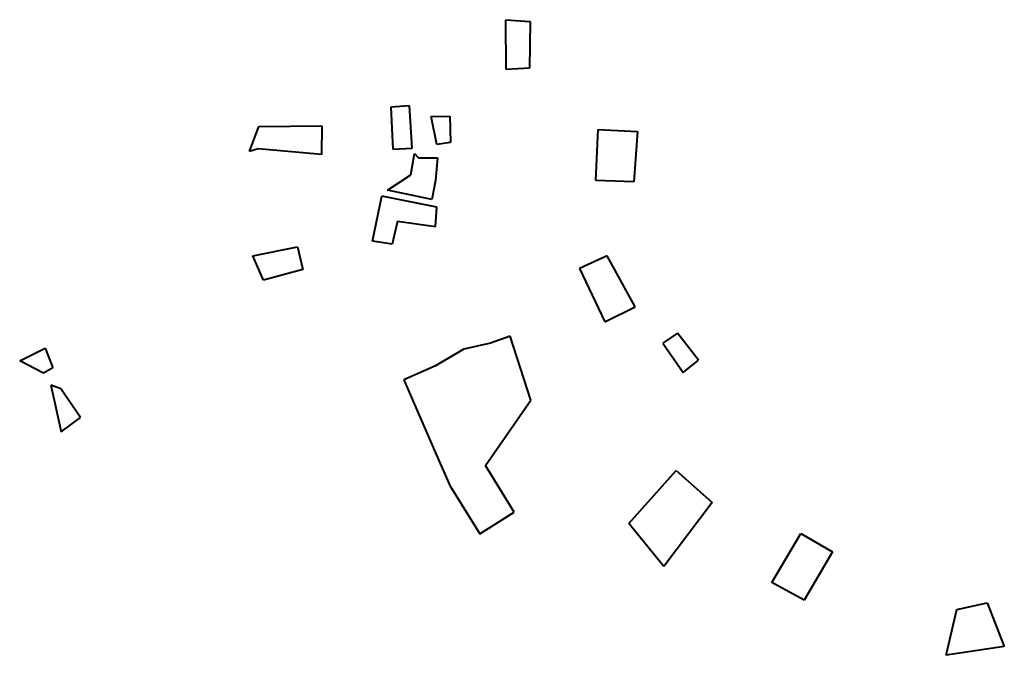
# Model space of a CAD drawing. Units: metres. Extents: x 1166 to 603276, y 509 to 16318990.
# Drawn here: x 277797 to 277965, y 8161819 to 8161928 of the extents above; entities that cross this region are included whole.
import ezdxf

# ---------------------------------------------------------------- set-up
doc = ezdxf.new("R2010")
doc.units = ezdxf.units.M
doc.layers.add('CASAS', color=7, linetype='Continuous', lineweight=40)

msp = doc.modelspace()

# ---------------------------------------------------------------- linework, layer by layer
at = {"layer": 'CASAS'}
for p, q in [((277880.07, 8161928.18, 5235.42), (277884.18, 8161927.89, 5235.42)), ((277880.12, 8161919.67, 5235.42), (277880.07, 8161928.18, 5235.42)), ((277884.18, 8161927.89, 5235.42), (277884.12, 8161919.86, 5235.42)), ((277884.12, 8161919.86, 5235.42), (277880.12, 8161919.67, 5235.42)), ((277863.61, 8161913.42, 5235.42), (277860.39, 8161913.19, 5235.42)), ((277860.39, 8161913.19, 5235.42), (277860.74, 8161906.03, 5235.42)), ((277864.03, 8161906.21, 5235.42), (277863.61, 8161913.42, 5235.42)), ((277867.29, 8161911.6, 5235.42), (277870.48, 8161911.65, 5235.42)), ((277868.23, 8161906.85, 5235.42), (277867.29, 8161911.6, 5235.42)), ((277870.48, 8161911.65, 5235.42), (277870.57, 8161907.16, 5235.42)), ((277836.22, 8161905.66, 5235.42), (277837.85, 8161909.92, 5235.42)), ((277837.85, 8161909.92, 5235.42), (277848.6, 8161910.04, 5235.42)), ((277848.6, 8161910.04, 5235.42), (277848.56, 8161905.1, 5235.42)), ((277895.44, 8161900.68, 5235.42), (277895.83, 8161909.4, 5235.42)), ((277895.83, 8161909.4, 5235.42), (277902.58, 8161909.05, 5235.42)), ((277902.58, 8161909.05, 5235.42), (277901.9, 8161900.44, 5235.42)), ((277870.57, 8161907.16, 5235.42), (277868.23, 8161906.85, 5235.42)), ((277837.75, 8161906.09, 5235.42), (277836.22, 8161905.66, 5235.42)), ((277848.56, 8161905.1, 5235.42), (277837.75, 8161906.09, 5235.42)), ((277860.74, 8161906.03, 5235.42), (277864.03, 8161906.21, 5235.42)), ((277863.84, 8161901.64, 5235.42), (277864.44, 8161905.32, 5235.42)), ((277864.44, 8161905.32, 5235.42), (277865.11, 8161904.53, 5235.42)), ((277865.11, 8161904.53, 5235.42), (277868.35, 8161904.54, 5235.42)), ((277868.35, 8161904.54, 5235.42), (277868.03, 8161900.65, 5235.42)), ((277859.83, 8161899.05, 5235.42), (277863.84, 8161901.64, 5235.42)), ((277868.03, 8161900.65, 5235.42), (277867.38, 8161897.45, 5235.42)), ((277901.9, 8161900.44, 5235.42), (277895.44, 8161900.68, 5235.42)), ((277867.38, 8161897.45, 5235.42), (277859.83, 8161899.05, 5235.42)), ((277857.29, 8161890.3, 5235.42), (277858.85, 8161897.97, 5235.42)), ((277868.25, 8161896.14, 5235.42), (277858.85, 8161897.97, 5235.42)), ((277868.01, 8161892.83, 5235.42), (277868.25, 8161896.14, 5235.42)), ((277861.51, 8161893.74, 5235.42), (277860.6, 8161889.8, 5235.42)), ((277861.51, 8161893.74, 5235.42), (277868.01, 8161892.83, 5235.42)), ((277860.6, 8161889.8, 5235.42), (277857.29, 8161890.3, 5235.42)), ((277836.79, 8161887.82, 5235.42), (277844.46, 8161889.33, 5235.42)), ((277844.46, 8161889.33, 5235.42), (277845.34, 8161885.46, 5235.42)), ((277838.62, 8161883.62, 5235.42), (277836.79, 8161887.82, 5235.42)), ((277897.39, 8161887.82, 5235.42), (277892.62, 8161885.61, 5235.42)), ((277902.17, 8161879.07, 5235.42), (277897.39, 8161887.82, 5235.42)), ((277845.34, 8161885.46, 5235.42), (277838.62, 8161883.62, 5235.42)), ((277892.62, 8161885.61, 5235.42), (277896.99, 8161876.53, 5235.42)), ((277896.99, 8161876.53, 5235.42), (277902.17, 8161879.07, 5235.42)), ((277909.4, 8161874.56, 5235.42), (277906.9, 8161872.86, 5235.42)), ((277913, 8161869.96, 5235.42), (277909.4, 8161874.56, 5235.42)), ((277877.44, 8161872.85, 5235.42), (277872.89, 8161871.83, 5235.42)), ((277880.81, 8161874.08, 5235.42), (277877.44, 8161872.85, 5235.42)), ((277884.32, 8161863.1, 5235.42), (277880.81, 8161874.08, 5235.42)), ((277906.9, 8161872.86, 5235.42), (277910.38, 8161867.84, 5235.42)), ((277796.97, 8161869.86, 5235.42), (277801.31, 8161871.98, 5235.42)), ((277801.31, 8161871.98, 5235.42), (277802.64, 8161868.65, 5235.42)), ((277872.89, 8161871.83, 5235.42), (277867.89, 8161868.91, 5235.42)), ((277801.02, 8161867.75, 5235.42), (277796.97, 8161869.86, 5235.42)), ((277910.38, 8161867.84, 5235.42), (277913, 8161869.96, 5235.42)), ((277802.64, 8161868.65, 5235.42), (277801.02, 8161867.75, 5235.42)), ((277867.89, 8161868.91, 5235.42), (277862.64, 8161866.59, 5235.42)), ((277862.64, 8161866.59, 5235.42), (277867.79, 8161854.62, 5235.42)), ((277804.01, 8161865.07, 5235.42), (277802.27, 8161865.7, 5235.42)), ((277802.27, 8161865.7, 5235.42), (277804.05, 8161857.69, 5235.42)), ((277807.38, 8161860.14, 5235.42), (277804.01, 8161865.07, 5235.42)), ((277876.55, 8161851.92, 5235.42), (277884.32, 8161863.1, 5235.42)), ((277804.05, 8161857.69, 5235.42), (277807.38, 8161860.14, 5235.42)), ((277867.79, 8161854.62, 5235.42), (277870.47, 8161848.52, 5235.42)), ((277881.5, 8161843.97, 5235.42), (277876.55, 8161851.92, 5235.42)), ((277901.07, 8161842.01, 5235.42), (277909.18, 8161851.08, 5235.42)), ((277909.18, 8161851.08, 5235.42), (277915.31, 8161845.63, 5235.42)), ((277870.47, 8161848.52, 5235.42), (277875.62, 8161840.27, 5235.42)), ((277915.31, 8161845.63, 5235.42), (277907.08, 8161834.67, 5235.42)), ((277875.62, 8161840.27, 5235.42), (277881.5, 8161843.97, 5235.42)), ((277907.08, 8161834.67, 5235.42), (277901.07, 8161842.01, 5235.42)), ((277925.51, 8161831.9, 5235.42), (277930.44, 8161840.29, 5235.42)), ((277930.44, 8161840.29, 5235.42), (277935.86, 8161837.19, 5235.42)), ((277935.86, 8161837.19, 5235.42), (277931.01, 8161828.9, 5235.42)), ((277931.01, 8161828.9, 5235.42), (277925.51, 8161831.9, 5235.42)), ((277957.11, 8161827.31, 5235.42), (277962.3, 8161828.46, 5235.42)), ((277962.3, 8161828.46, 5235.42), (277965.24, 8161820.97, 5235.42)), ((277955.31, 8161819.47, 5235.42), (277957.11, 8161827.31, 5235.42)), ((277965.24, 8161820.97, 5235.42), (277955.31, 8161819.47, 5235.42))]:
    msp.add_line(p, q, dxfattribs=at)

doc.saveas('drawing.dxf')
